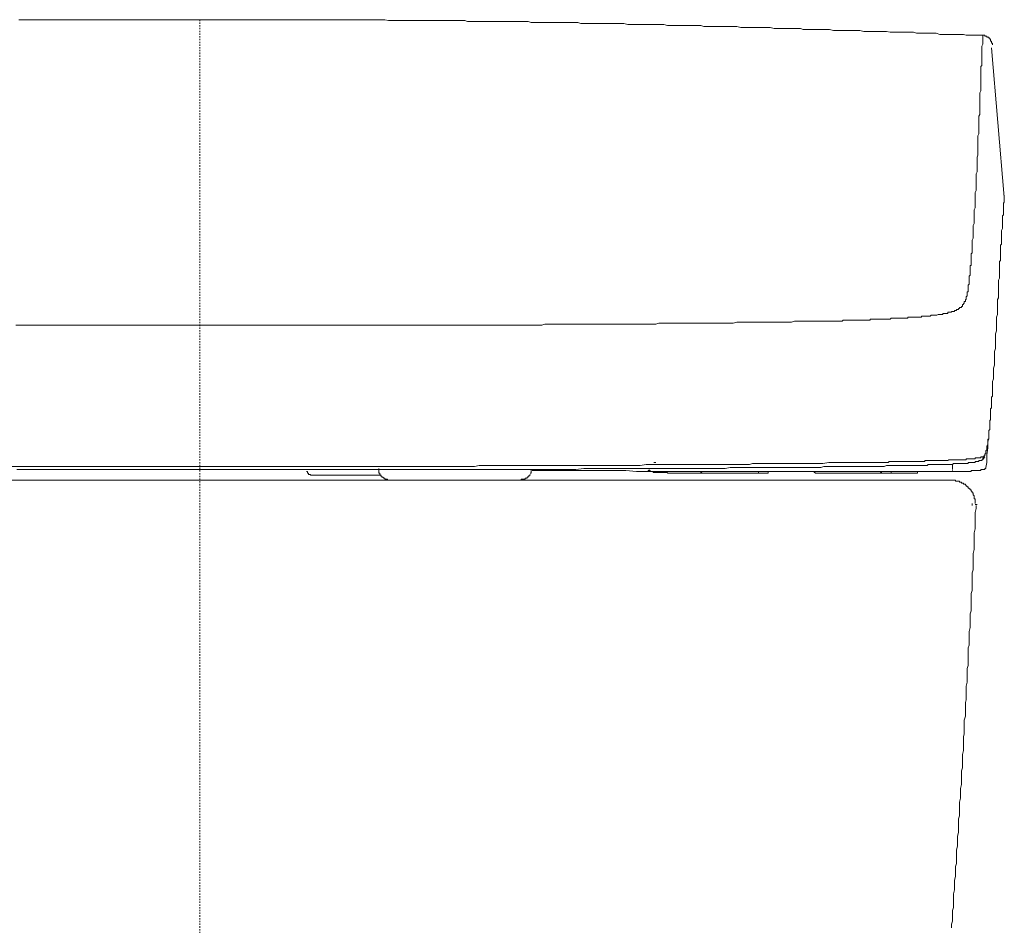
# Model space of a CAD drawing. Units: inches. Extents: x -459 to 2926, y -1402 to 1008.
# Drawn here: x 2305 to 2558, y -449 to -217 of the extents above; entities that cross this region are included whole.
import ezdxf

# ---------------------------------------------------------------- set-up
doc = ezdxf.new("R2010")
doc.units = ezdxf.units.IN
doc.header["$MEASUREMENT"] = 0
doc.linetypes.add('AI-Linetype-1', pattern=[0.705556, 0.352778, -0.352778])
doc.layers.add('图层 1', color=7, linetype='Continuous')

msp = doc.modelspace()

# ---------------------------------------------------------------- linework, layer by layer
at = {"layer": '图层 1', "color": 7, "lineweight": 9}
for points in [[(2350.9, -216.82), (2350.16, -216.82), (2349.39, -216.82), (2348.4, -216.82), (2347.63, -216.82), (2346.64, -216.82), (2345.87, -216.82), (2345.13, -216.82), (2344.13, -216.82), (2343.39, -216.82), (2342.37, -216.82), (2341.63, -216.82), (2340.87, -216.82), (2339.88, -216.82), (2339.12, -216.82), (2338.12, -216.82), (2337.37, -216.82), (2336.62, -216.82), (2335.61, -216.82), (2334.87, -216.82), (2333.86, -216.82), (2333.1, -216.82), (2332.12, -216.82), (2331.35, -216.82), (2330.61, -216.82), (2329.61, -216.82), (2328.84, -216.82), (2327.83, -216.82), (2327.09, -216.82), (2326.34, -216.82), (2325.33, -216.82), (2324.59, -216.82), (2323.57, -216.82), (2322.85, -216.82), (2322.07, -216.82), (2321.06, -216.82), (2320.33, -216.82), (2319.32, -216.82), (2318.58, -216.82), (2317.81, -216.82), (2316.82, -216.82), (2316.06, -216.82), (2315.07, -216.82), (2314.32, -216.82), (2313.56, -216.82), (2312.56, -216.82), (2311.8, -216.82), (2310.81, -216.82), (2310.04, -216.82), (2309.3, -216.82), (2308.3, -216.82), (2307.56, -216.82), (2306.55, -216.82), (2305.8, -216.82), (2304.79, -216.82)], [(2451.66, -217.82), (2450.89, -217.82), (2449.91, -217.82), (2449.15, -217.82), (2448.41, -217.55), (2447.39, -217.55), (2446.63, -217.55), (2445.64, -217.55), (2444.87, -217.55), (2444.13, -217.55), (2443.13, -217.55), (2442.39, -217.55), (2441.37, -217.55), (2440.63, -217.55), (2439.87, -217.55), (2438.86, -217.55), (2438.12, -217.55), (2437.11, -217.55), (2436.36, -217.55), (2435.62, -217.31), (2434.62, -217.31), (2433.86, -217.31), (2432.86, -217.31), (2432.1, -217.31), (2431.36, -217.31), (2430.35, -217.31), (2429.61, -217.31), (2428.61, -217.31), (2427.84, -217.31), (2427.1, -217.31), (2426.09, -217.31), (2425.34, -217.31), (2424.33, -217.31), (2423.58, -217.31), (2422.83, -217.31), (2421.83, -217.31), (2421.07, -217.31), (2420.06, -217.31), (2419.32, -217.06), (2418.3, -217.06), (2417.57, -217.06), (2416.81, -217.06), (2415.8, -217.06), (2415.06, -217.06), (2414.06, -217.06), (2413.3, -217.06), (2412.55, -217.06), (2411.56, -217.06), (2410.79, -217.06), (2409.82, -217.06), (2409.04, -217.06), (2408.3, -217.06), (2407.3, -217.06), (2406.54, -217.06), (2405.54, -217.06), (2404.77, -217.06), (2404.04, -217.06), (2403.04, -217.06), (2402.29, -217.06), (2401.28, -217.06), (2400.53, -217.06), (2399.77, -217.06), (2398.78, -216.82), (2398.01, -216.82), (2397.01, -216.82), (2396.27, -216.82), (2395.5, -216.82), (2394.52, -216.82), (2393.75, -216.82), (2392.75, -216.82), (2392.01, -216.82), (2391.24, -216.82), (2390.25, -216.82), (2389.48, -216.82), (2388.5, -216.82), (2387.74, -216.82), (2386.74, -216.82), (2385.99, -216.82), (2385.24, -216.82), (2384.24, -216.82), (2383.49, -216.82), (2382.49, -216.82), (2381.73, -216.82), (2380.98, -216.82), (2379.97, -216.82), (2379.22, -216.82), (2378.23, -216.82), (2377.47, -216.82), (2376.72, -216.82), (2375.73, -216.82), (2374.96, -216.82), (2373.97, -216.82), (2373.2, -216.82), (2372.46, -216.82), (2371.44, -216.82), (2370.69, -216.82), (2369.7, -216.82), (2368.94, -216.82), (2368.2, -216.82), (2367.18, -216.82), (2366.44, -216.82), (2365.44, -216.82), (2364.67, -216.82), (2363.93, -216.82), (2362.94, -216.82), (2362.18, -216.82), (2361.18, -216.82), (2360.44, -216.82), (2359.42, -216.82), (2358.68, -216.82), (2357.92, -216.82), (2356.93, -216.82), (2356.18, -216.82), (2355.16, -216.82), (2354.42, -216.82), (2353.65, -216.82), (2352.66, -216.82), (2351.89, -216.82), (2350.9, -216.82)], [(2350.9, -216.82), (2351.42, -216.82)], [(2552.39, -220.83), (2551.65, -220.83), (2550.66, -220.83), (2549.89, -220.83), (2548.89, -220.83), (2548.15, -220.83), (2547.41, -220.58), (2546.4, -220.58), (2545.63, -220.58), (2544.63, -220.58), (2543.89, -220.58), (2543.13, -220.58), (2542.13, -220.58), (2541.39, -220.58), (2540.37, -220.31), (2539.63, -220.31), (2538.87, -220.31), (2537.86, -220.31), (2537.12, -220.31), (2536.1, -220.31), (2535.37, -220.31), (2534.6, -220.06), (2533.61, -220.06), (2532.84, -220.06), (2531.85, -220.06), (2531.1, -220.06), (2530.33, -220.06), (2529.35, -220.06), (2528.58, -220.06), (2527.61, -219.81), (2526.84, -219.81), (2526.1, -219.81), (2525.08, -219.81), (2524.34, -219.81), (2523.33, -219.81), (2522.57, -219.81), (2521.83, -219.81), (2520.82, -219.57), (2520.08, -219.57), (2519.06, -219.57), (2518.32, -219.57), (2517.32, -219.57), (2516.56, -219.57), (2515.81, -219.57), (2514.79, -219.57), (2514.06, -219.57), (2513.04, -219.32), (2512.29, -219.32), (2511.55, -219.32), (2510.54, -219.32), (2509.79, -219.32), (2508.81, -219.32), (2508.04, -219.32), (2507.3, -219.32), (2506.28, -219.32), (2505.53, -219.06), (2504.54, -219.06), (2503.78, -219.06), (2503.03, -219.06), (2502.03, -219.06), (2501.29, -219.06), (2500.27, -219.06), (2499.54, -219.06), (2498.77, -219.06), (2497.78, -218.82), (2497.01, -218.82), (2496.01, -218.82), (2495.27, -218.82), (2494.5, -218.82), (2493.52, -218.82), (2492.74, -218.82), (2491.75, -218.82), (2490.99, -218.82), (2490.24, -218.82), (2489.25, -218.55), (2488.5, -218.55), (2487.49, -218.55), (2486.74, -218.55), (2485.98, -218.55), (2484.98, -218.55), (2484.24, -218.55), (2483.23, -218.55), (2482.49, -218.55), (2481.5, -218.55), (2480.72, -218.55), (2479.98, -218.31), (2478.97, -218.31), (2478.22, -218.31), (2477.23, -218.31), (2476.46, -218.31), (2475.72, -218.31), (2474.71, -218.31), (2473.96, -218.31), (2472.94, -218.31), (2472.2, -218.31), (2471.45, -218.31), (2470.45, -218.08), (2469.69, -218.08), (2468.7, -218.08), (2467.94, -218.08), (2467.19, -218.08), (2466.18, -218.08), (2465.44, -218.08), (2464.42, -218.08), (2463.68, -218.08), (2462.93, -218.08), (2461.92, -218.08), (2461.18, -218.08), (2460.18, -217.82), (2459.42, -217.82), (2458.66, -217.82), (2457.68, -217.82), (2456.92, -217.82), (2455.93, -217.82), (2455.16, -217.82), (2454.42, -217.82), (2453.41, -217.82), (2452.66, -217.82), (2451.66, -217.82)], [(2552.39, -221.08), (2552.39, -221.57), (2552.39, -221.82), (2552.39, -222.08), (2552.39, -222.57), (2552.39, -222.84), (2552.39, -223.08), (2552.14, -223.58), (2552.14, -223.84), (2552.14, -224.07), (2552.14, -224.58), (2552.14, -224.82), (2552.14, -225.07), (2552.14, -225.58), (2552.14, -225.83), (2552.14, -226.09), (2552.14, -226.58), (2552.14, -226.83), (2552.14, -227.1), (2552.14, -227.59), (2552.14, -227.85), (2552.14, -228.08), (2552.14, -228.59), (2551.9, -228.84), (2551.9, -229.35), (2551.9, -229.58), (2551.9, -229.83), (2551.9, -230.35), (2551.9, -230.59), (2551.9, -230.84), (2551.9, -231.34), (2551.9, -231.61), (2551.9, -231.86), (2551.9, -232.33), (2551.9, -232.6), (2551.9, -232.85), (2551.9, -233.35), (2551.9, -233.6)], [(2552.39, -221.08), (2552.39, -220.83)], [(2554.15, -221.57), (2553.9, -221.57), (2553.9, -221.33), (2553.64, -221.33), (2553.4, -221.33), (2553.4, -221.08), (2553.16, -221.08), (2552.91, -221.08), (2552.91, -220.83), (2552.64, -220.83), (2552.39, -220.83)], [(2554.91, -223.31), (2554.91, -223.08), (2554.91, -222.84), (2554.65, -222.84), (2554.65, -222.57), (2554.65, -222.34), (2554.4, -222.34), (2554.4, -222.08), (2554.4, -221.82), (2554.15, -221.82), (2554.15, -221.57)], [(2557.91, -262.41), (2554.65, -224.07)], [(2551.4, -246.13), (2551.4, -245.63), (2551.4, -245.12), (2551.4, -244.87), (2551.4, -244.37), (2551.4, -244.13), (2551.4, -243.62), (2551.4, -243.11), (2551.4, -242.88), (2551.4, -242.36), (2551.4, -242.11), (2551.4, -241.62), (2551.65, -241.13), (2551.65, -240.88), (2551.65, -240.36), (2551.65, -240.12), (2551.65, -239.61), (2551.65, -239.11), (2551.65, -238.86), (2551.65, -238.37), (2551.65, -238.1), (2551.65, -237.6), (2551.65, -237.11), (2551.65, -236.87), (2551.65, -236.36), (2551.65, -236.1), (2551.65, -235.6), (2551.9, -235.1), (2551.9, -234.85), (2551.9, -234.34), (2551.9, -234.09), (2551.9, -233.6)], [(2551.4, -246.13), (2551.15, -246.63)], [(2551.15, -246.63), (2551.15, -247.39)], [(2551.15, -247.39), (2551.15, -248.13)], [(2551.15, -248.13), (2551.15, -248.64)], [(2551.15, -248.64), (2551.15, -249.4)], [(2551.15, -251.13), (2551.15, -250.39), (2551.15, -249.89), (2551.15, -249.4)], [(2550.66, -258.66), (2550.66, -258.15), (2550.66, -257.66), (2550.66, -257.15), (2550.66, -256.41), (2550.91, -255.9), (2550.91, -255.4), (2550.91, -254.91), (2550.91, -254.4), (2550.91, -253.89), (2550.91, -253.4), (2550.91, -252.64)], [(2550.91, -252.64), (2550.91, -252.15), (2551.15, -251.63), (2551.15, -251.13)], [(2550.39, -264.67), (2550.39, -264.18), (2550.39, -263.65), (2550.39, -263.18), (2550.39, -262.68), (2550.39, -262.16), (2550.39, -261.67), (2550.39, -261.17), (2550.66, -260.65), (2550.66, -260.16), (2550.66, -259.66), (2550.66, -259.16), (2550.66, -258.66)], [(2557.91, -261.91), (2557.91, -262.41), (2557.91, -262.68), (2557.91, -262.91), (2557.91, -263.42), (2557.91, -263.65), (2557.66, -263.92), (2557.66, -264.18), (2557.66, -264.67), (2557.66, -264.91), (2557.66, -265.16), (2557.66, -265.68), (2557.66, -265.93), (2557.66, -266.17), (2557.66, -266.67), (2557.66, -266.92), (2557.42, -267.17), (2557.42, -267.42), (2557.42, -267.93), (2557.42, -268.18), (2557.42, -268.43), (2557.42, -268.93), (2557.42, -269.18), (2557.42, -269.43), (2557.42, -269.94), (2557.42, -270.18), (2557.42, -270.43), (2557.18, -270.93), (2557.18, -271.18), (2557.18, -271.43), (2557.18, -271.68), (2557.18, -272.19), (2557.18, -272.45), (2557.18, -272.69), (2557.18, -273.19), (2557.18, -273.43), (2557.18, -273.69), (2557.18, -274.2), (2557.18, -274.43), (2556.92, -274.69), (2556.92, -274.94), (2556.92, -275.45), (2556.92, -275.69), (2556.92, -275.94), (2556.92, -276.44), (2556.92, -276.7), (2556.92, -276.95), (2556.92, -277.45), (2556.92, -277.69), (2556.92, -277.95), (2556.92, -278.44), (2556.92, -278.69), (2556.65, -278.96), (2556.65, -279.2), (2556.65, -279.71), (2556.65, -279.96), (2556.65, -280.2), (2556.65, -280.7), (2556.65, -280.95), (2556.65, -281.19)], [(2549.64, -273.43), (2549.89, -272.93), (2549.89, -272.45), (2549.89, -271.92), (2549.89, -271.43), (2549.89, -270.68), (2549.89, -270.18), (2549.89, -269.69), (2550.13, -269.18), (2550.13, -268.43), (2550.13, -267.93), (2550.13, -267.42), (2550.13, -266.92), (2550.13, -266.17), (2550.13, -265.68), (2550.39, -265.16), (2550.39, -264.67)], [(2549.16, -282.46), (2549.16, -282.21), (2549.16, -281.96), (2549.16, -281.71), (2549.16, -281.46), (2549.16, -281.19), (2549.16, -280.95), (2549.16, -280.7), (2549.16, -280.45), (2549.16, -280.2), (2549.16, -279.96), (2549.4, -279.96), (2549.4, -279.71), (2549.4, -279.45), (2549.4, -279.2), (2549.4, -278.96), (2549.4, -278.69), (2549.4, -278.44), (2549.4, -278.22), (2549.4, -277.95), (2549.4, -277.69), (2549.4, -277.45), (2549.4, -277.2), (2549.4, -276.95), (2549.64, -276.7), (2549.64, -276.44), (2549.64, -276.19), (2549.64, -275.94), (2549.64, -275.69), (2549.64, -275.45), (2549.64, -275.2), (2549.64, -274.94), (2549.64, -274.69), (2549.64, -274.43), (2549.64, -274.2), (2549.64, -273.94), (2549.64, -273.69), (2549.64, -273.43)], [(2548.64, -284.96), (2548.89, -284.72), (2548.89, -284.46), (2548.89, -284.21), (2548.89, -283.96), (2548.89, -283.71), (2548.89, -283.47), (2548.89, -283.23), (2548.89, -282.97), (2548.89, -282.7), (2549.16, -282.46)], [(2555.67, -300.5), (2555.67, -300), (2555.67, -299.23), (2555.67, -298.74), (2555.67, -298), (2555.67, -297.49), (2555.91, -296.75), (2555.91, -296.23), (2555.91, -295.49), (2555.91, -294.97), (2555.91, -294.23), (2555.91, -293.74), (2555.91, -293.23), (2556.16, -292.49), (2556.16, -291.97), (2556.16, -291.23), (2556.16, -290.73), (2556.16, -289.96), (2556.16, -289.47), (2556.16, -288.72), (2556.4, -288.23), (2556.4, -287.48), (2556.4, -286.96), (2556.4, -286.22), (2556.4, -285.72), (2556.4, -284.96), (2556.4, -284.46), (2556.4, -283.71), (2556.65, -283.23), (2556.65, -282.46), (2556.65, -281.96), (2556.65, -281.19)], [(2548.38, -287.22), (2548.38, -286.96), (2548.38, -286.71), (2548.64, -286.71), (2548.64, -286.47), (2548.64, -286.22), (2548.64, -285.97), (2548.64, -285.72), (2548.64, -285.47), (2548.64, -285.2), (2548.64, -284.96)], [(2547.64, -289.22), (2547.9, -289.22), (2547.9, -289), (2547.9, -288.72), (2548.15, -288.72), (2548.15, -288.47), (2548.15, -288.23), (2548.15, -287.98), (2548.38, -287.73), (2548.38, -287.48), (2548.38, -287.22)], [(2546.4, -290.98), (2546.4, -290.73), (2546.65, -290.73), (2546.88, -290.73), (2546.88, -290.49), (2547.13, -290.49), (2547.13, -290.23), (2547.13, -289.96), (2547.41, -289.96), (2547.41, -289.72), (2547.64, -289.72), (2547.64, -289.47), (2547.64, -289.22)], [(2531.1, -293.47), (2531.35, -293.47), (2531.6, -293.47), (2531.85, -293.47), (2532.1, -293.47), (2532.35, -293.47), (2532.61, -293.47), (2532.84, -293.47), (2533.11, -293.47), (2533.11, -293.23), (2533.35, -293.23), (2533.61, -293.23), (2533.86, -293.23), (2534.11, -293.23), (2534.36, -293.23), (2534.6, -293.23), (2534.85, -293.23), (2535.13, -293.23), (2535.37, -293.23), (2535.61, -293.23), (2535.87, -293.23), (2536.1, -293.23), (2536.35, -293.23), (2536.63, -293.23)], [(2536.63, -293.23), (2536.63, -292.99), (2536.88, -292.99), (2537.12, -292.99), (2537.37, -292.99), (2537.62, -292.99), (2537.86, -292.99), (2538.12, -292.99), (2538.37, -292.99), (2538.61, -292.99), (2538.87, -292.99), (2539.13, -292.74), (2539.36, -292.74), (2539.63, -292.74), (2539.88, -292.74), (2540.13, -292.74), (2540.37, -292.74), (2540.62, -292.74), (2540.89, -292.49), (2541.12, -292.49), (2541.39, -292.49), (2541.63, -292.49), (2541.88, -292.49)], [(2541.88, -292.49), (2542.13, -292.49), (2542.13, -292.24), (2542.38, -292.24), (2542.62, -292.24), (2542.88, -292.24), (2543.13, -292.24), (2543.4, -292.24), (2543.4, -291.97), (2543.64, -291.97), (2543.89, -291.97), (2544.13, -291.97)], [(2544.13, -291.97), (2544.36, -291.97), (2544.36, -291.73), (2544.63, -291.73), (2544.89, -291.73), (2545.13, -291.73), (2545.13, -291.48), (2545.38, -291.48), (2545.63, -291.48), (2545.63, -291.23), (2545.9, -291.23), (2546.14, -291.23), (2546.14, -290.98), (2546.4, -290.98)], [(2304.03, -295.24), (2305.28, -295.24)], [(2305.28, -295.24), (2306.8, -295.24)], [(2306.8, -295.24), (2308.79, -295.24)], [(2308.79, -295.24), (2311.06, -295.24)], [(2311.06, -295.24), (2313.56, -295.24)], [(2313.56, -295.24), (2316.55, -295.24)], [(2316.55, -295.24), (2319.83, -295.24)], [(2319.83, -295.24), (2321.34, -295.24), (2322.85, -295.24), (2324.35, -295.24), (2326.09, -295.24), (2327.58, -295.24), (2329.1, -295.24), (2330.61, -295.24), (2332.12, -295.24), (2333.86, -295.24), (2335.37, -295.24)], [(2335.37, -295.24), (2336.87, -295.24), (2338.35, -295.24), (2340.12, -295.24), (2341.63, -295.24), (2343.15, -295.24), (2344.66, -295.24), (2346.4, -295.24), (2347.9, -295.24), (2349.39, -295.24), (2350.9, -295.24)], [(2350.9, -295.24), (2352.92, -295.24), (2354.67, -295.24), (2356.67, -295.24), (2358.44, -295.24), (2360.44, -295.24), (2362.18, -295.24), (2364.18, -295.24), (2365.94, -295.24), (2367.68, -295.24), (2369.7, -295.24), (2371.44, -295.24), (2373.45, -295.24), (2375.21, -295.24), (2377.22, -295.24), (2378.97, -295.24), (2380.98, -295.24), (2382.72, -295.24), (2384.75, -295.24), (2386.51, -295.24), (2388.25, -295.24), (2390.25, -295.24), (2392.01, -295.24), (2394.01, -295.24), (2395.78, -295.24), (2397.76, -295.24), (2399.52, -295.24), (2401.53, -295.24), (2403.28, -295.24), (2405.29, -295.24), (2407.05, -295.24), (2408.79, -295.24), (2410.79, -295.24), (2412.55, -295.24), (2414.56, -295.24), (2416.32, -295.24), (2418.3, -295.24), (2420.06, -295.24), (2422.09, -295.24)], [(2422.09, -295.24), (2422.83, -295.24), (2423.84, -295.24), (2424.82, -295.24), (2425.84, -295.24), (2426.6, -295.24), (2427.59, -295.24), (2428.61, -295.24), (2429.61, -295.24), (2430.59, -295.24), (2431.36, -295.24), (2432.35, -295.24), (2433.35, -295.24), (2434.37, -295.24), (2435.1, -295.24), (2436.13, -295.24), (2437.11, -295.24), (2438.12, -295.24), (2439.12, -295.24), (2439.87, -294.97), (2440.88, -294.97), (2441.87, -294.97), (2442.89, -294.97), (2443.66, -294.97), (2444.62, -294.97), (2445.64, -294.97), (2446.63, -294.97), (2447.65, -294.97), (2448.41, -294.97), (2449.4, -294.97), (2450.4, -294.97), (2451.41, -294.97), (2452.15, -294.97), (2453.15, -294.97), (2454.16, -294.97), (2455.16, -294.97), (2455.93, -294.97), (2456.92, -294.97), (2457.92, -294.97), (2458.91, -294.97), (2459.93, -294.97), (2460.67, -294.97), (2461.67, -294.97), (2462.68, -294.97), (2463.68, -294.97), (2464.42, -294.97), (2465.44, -294.97), (2466.45, -294.97), (2467.45, -294.97), (2468.44, -294.97), (2469.2, -294.74), (2470.2, -294.74), (2471.18, -294.74), (2472.2, -294.74), (2472.94, -294.74), (2473.96, -294.74), (2474.96, -294.74), (2475.96, -294.74), (2476.96, -294.74), (2477.7, -294.74), (2478.72, -294.74), (2479.73, -294.74), (2480.72, -294.74), (2481.5, -294.74), (2482.49, -294.74), (2483.47, -294.74), (2484.49, -294.74), (2485.51, -294.74), (2486.23, -294.74), (2487.25, -294.74), (2488.24, -294.74), (2489.25, -294.49), (2489.99, -294.49), (2490.99, -294.49), (2492.01, -294.49), (2492.99, -294.49)], [(2492.99, -294.49), (2493.77, -294.49), (2494.5, -294.49), (2495.27, -294.49), (2496.01, -294.49), (2497.01, -294.49), (2497.78, -294.49), (2498.51, -294.49), (2499.26, -294.49), (2500.02, -294.49), (2501.03, -294.49), (2501.77, -294.49), (2502.52, -294.49), (2503.28, -294.49), (2504.02, -294.23), (2504.78, -294.23), (2505.8, -294.23), (2506.54, -294.23), (2507.3, -294.23), (2508.04, -294.23), (2508.81, -294.23), (2509.79, -294.23), (2510.54, -294.23), (2511.31, -294.23), (2512.05, -294.23)], [(2512.05, -294.23), (2512.29, -294.23), (2512.55, -294.23), (2512.81, -294.23), (2513.04, -294.23), (2513.57, -294.23), (2513.8, -294.23), (2514.06, -294.23), (2514.31, -294.23), (2514.55, -294.23), (2514.79, -294.23), (2515.07, -294.23), (2515.32, -294.23), (2515.57, -294.23), (2515.81, -294.23), (2516.3, -294.23), (2516.56, -294), (2516.81, -294), (2517.06, -294), (2517.32, -294), (2517.57, -294), (2517.82, -294), (2518.07, -294), (2518.32, -294), (2518.57, -294), (2518.81, -294), (2519.33, -294), (2519.58, -294), (2519.82, -294), (2520.08, -294), (2520.33, -294), (2520.56, -294), (2520.82, -294), (2521.09, -294), (2521.32, -294), (2521.59, -294), (2521.83, -294), (2522.33, -294), (2522.57, -294), (2522.84, -294), (2523.08, -294), (2523.33, -294), (2523.58, -293.74), (2523.82, -293.74), (2524.07, -293.74), (2524.34, -293.74), (2524.58, -293.74), (2524.84, -293.74), (2525.34, -293.74), (2525.58, -293.74), (2525.85, -293.74), (2526.1, -293.74), (2526.34, -293.74), (2526.57, -293.74), (2526.84, -293.74), (2527.09, -293.74), (2527.35, -293.74), (2527.61, -293.74), (2527.83, -293.74), (2528.08, -293.74), (2528.58, -293.74), (2528.84, -293.47), (2529.1, -293.47), (2529.35, -293.47), (2529.59, -293.47), (2529.85, -293.47), (2530.11, -293.47), (2530.33, -293.47), (2530.59, -293.47), (2530.85, -293.47), (2531.1, -293.47)], [(2554.91, -311.02), (2554.91, -310.52), (2554.91, -309.76), (2555.14, -309.01), (2555.14, -308.25), (2555.14, -307.51), (2555.14, -307.01), (2555.14, -306.27), (2555.41, -305.52), (2555.41, -304.76), (2555.41, -304), (2555.41, -303.51), (2555.41, -302.75), (2555.41, -302.01), (2555.67, -301.26), (2555.67, -300.5)], [(2554.15, -321.56), (2554.15, -321.28), (2554.15, -321.04), (2554.15, -320.79), (2554.15, -320.54), (2554.15, -320.3), (2554.15, -320.05), (2554.15, -319.79), (2554.4, -319.55), (2554.4, -319.29), (2554.4, -319.05), (2554.4, -318.8), (2554.4, -318.54), (2554.4, -318.28), (2554.4, -318.03), (2554.4, -317.79), (2554.4, -317.55), (2554.4, -317.29), (2554.4, -317.05), (2554.4, -316.79), (2554.65, -316.53), (2554.65, -316.28), (2554.65, -316.04), (2554.65, -315.79), (2554.65, -315.53), (2554.65, -315.28), (2554.65, -315.03), (2554.65, -314.77), (2554.65, -314.54), (2554.65, -314.29), (2554.65, -314.02), (2554.65, -313.77), (2554.91, -313.53), (2554.91, -313.28), (2554.91, -313.02), (2554.91, -312.79), (2554.91, -312.53), (2554.91, -312.26), (2554.91, -312.04), (2554.91, -311.79), (2554.91, -311.52), (2554.91, -311.28), (2554.91, -311.02)], [(2553.9, -324.31), (2553.9, -324.05), (2553.9, -323.8), (2553.9, -323.56), (2553.9, -323.31), (2553.9, -323.04), (2553.9, -322.8), (2553.9, -322.55), (2553.9, -322.3), (2554.15, -322.05), (2554.15, -321.8), (2554.15, -321.56)], [(2553.9, -322.8), (2553.9, -323.56)], [(2553.9, -323.56), (2553.9, -324.31)], [(2553.4, -327.05), (2553.4, -326.81), (2553.4, -326.57), (2553.4, -326.31), (2553.64, -326.04), (2553.64, -325.81), (2553.64, -325.55), (2553.64, -325.32), (2553.64, -325.07), (2553.64, -324.8), (2553.64, -324.54), (2553.9, -324.54), (2553.9, -324.31)], [(2553.4, -328.57), (2553.64, -326.81), (2553.64, -325.32)], [(2553.9, -324.31), (2553.64, -325.32)], [(2552.91, -328.32), (2553.16, -328.32), (2553.16, -328.07), (2553.16, -327.82)], [(2552.91, -328.81), (2552.91, -328.57), (2552.91, -328.32)], [(2553.16, -327.82), (2553.16, -327.55), (2553.4, -327.3), (2553.4, -327.05)], [(2553.16, -331.81), (2553.4, -330.57), (2553.4, -329.56), (2553.4, -328.57)], [(2413.82, -331.57), (2415.06, -331.57), (2416.57, -331.57), (2417.83, -331.57), (2419.07, -331.57), (2420.59, -331.57), (2421.83, -331.57), (2423.08, -331.32), (2424.58, -331.32), (2425.84, -331.32), (2427.1, -331.32), (2428.61, -331.32), (2429.85, -331.32), (2431.09, -331.32), (2432.35, -331.32), (2433.86, -331.32), (2435.1, -331.32), (2436.36, -331.32), (2437.88, -331.32), (2439.12, -331.32), (2440.38, -331.32), (2441.87, -331.32), (2443.13, -331.32), (2444.38, -331.32), (2445.89, -331.32), (2447.14, -331.32), (2448.41, -331.32), (2449.91, -331.32), (2451.14, -331.32), (2452.4, -331.32), (2453.91, -331.32), (2455.16, -331.32), (2456.41, -331.32), (2457.92, -331.32), (2459.16, -331.32), (2460.42, -331.32), (2461.92, -331.32), (2463.18, -331.32), (2464.42, -331.32), (2465.94, -331.08), (2467.19, -331.08), (2468.44, -331.08), (2469.95, -331.08), (2471.18, -331.08), (2472.45, -331.08), (2473.96, -331.08), (2475.2, -331.08), (2476.46, -331.08)], [(2467.94, -330.57), (2468.44, -330.57)], [(2476.46, -331.08), (2477.7, -331.08), (2478.72, -331.08), (2479.73, -331.08), (2480.72, -331.08), (2481.72, -331.08), (2482.99, -331.08), (2484, -331.08), (2484.98, -331.08), (2485.98, -331.08), (2487.25, -331.08), (2488.24, -331.08), (2489.25, -331.08), (2490.24, -331.08), (2491.25, -331.08), (2492.5, -331.08)], [(2492.5, -331.08), (2493.26, -330.83), (2494.01, -330.83), (2494.76, -330.83), (2495.51, -330.83), (2496.52, -330.83), (2497.28, -330.83), (2498.03, -330.83), (2498.77, -330.83), (2499.54, -330.83), (2500.27, -330.83), (2501.29, -330.83), (2502.03, -330.83), (2502.78, -330.83), (2503.53, -330.83), (2504.29, -330.83), (2505.03, -330.83), (2506.05, -330.83), (2506.79, -330.83), (2507.54, -330.83), (2508.28, -330.83)], [(2508.28, -330.83), (2509.79, -330.83), (2511.31, -330.83), (2512.81, -330.57), (2514.31, -330.57), (2515.81, -330.57), (2517.32, -330.57), (2518.81, -330.57), (2520.33, -330.57), (2521.83, -330.57), (2523.33, -330.57), (2524.84, -330.57), (2526.34, -330.57)], [(2526.34, -330.57), (2526.57, -330.57), (2526.84, -330.57), (2527.09, -330.57), (2527.35, -330.57), (2527.61, -330.57), (2528.08, -330.57), (2528.35, -330.32), (2528.58, -330.32), (2528.84, -330.32), (2529.1, -330.32), (2529.35, -330.32), (2529.85, -330.32), (2530.11, -330.32), (2530.33, -330.32), (2530.59, -330.32), (2530.85, -330.32), (2531.1, -330.32), (2531.35, -330.32), (2531.85, -330.32), (2532.1, -330.32), (2532.35, -330.32), (2532.61, -330.32), (2532.84, -330.32), (2533.11, -330.32), (2533.61, -330.32), (2533.86, -330.32), (2534.11, -330.32), (2534.36, -330.32), (2534.6, -330.32), (2534.85, -330.32), (2535.37, -330.32), (2535.61, -330.32), (2535.87, -330.32), (2536.1, -330.32), (2536.35, -330.32), (2536.63, -330.32), (2536.88, -330.32), (2537.37, -330.32), (2537.62, -330.06), (2537.86, -330.06), (2538.12, -330.06), (2538.37, -330.06), (2538.61, -330.06), (2539.13, -330.06), (2539.36, -330.06), (2539.63, -330.06), (2539.88, -330.06), (2540.13, -330.06), (2540.37, -330.06), (2540.62, -330.06), (2541.12, -330.06), (2541.39, -330.06), (2541.63, -330.06), (2541.88, -330.06), (2542.13, -330.06), (2542.38, -330.06), (2542.88, -330.06), (2543.13, -330.06), (2543.4, -330.06), (2543.64, -329.83), (2543.89, -329.83), (2544.13, -329.83)], [(2538.12, -331.32), (2538.37, -331.08), (2538.61, -331.08), (2538.87, -331.08), (2539.13, -331.08), (2539.36, -331.08), (2539.63, -331.08), (2540.13, -331.08), (2540.37, -331.08), (2540.62, -331.08), (2540.89, -331.08)], [(2540.89, -331.08), (2541.12, -331.08), (2541.39, -331.08), (2541.63, -331.08), (2541.88, -331.08), (2542.13, -331.08), (2542.38, -331.08), (2542.62, -331.08), (2542.88, -331.08), (2543.13, -331.08), (2543.4, -331.08), (2543.64, -331.08)], [(2543.64, -331.08), (2543.89, -331.08), (2544.13, -331.08), (2544.36, -331.08), (2544.63, -331.08)], [(2544.13, -329.83), (2544.36, -329.83), (2544.63, -329.83), (2544.89, -329.83), (2545.13, -329.83), (2545.38, -329.83), (2545.63, -329.83), (2545.9, -329.83), (2546.14, -329.83), (2546.4, -329.83), (2546.65, -329.83), (2546.88, -329.83), (2547.13, -329.83), (2547.41, -329.83)], [(2544.63, -331.08), (2544.89, -330.83), (2545.13, -330.83), (2545.38, -330.83), (2545.63, -330.83), (2545.9, -330.83)], [(2544.63, -331.08), (2544.63, -331.32), (2544.63, -331.57), (2544.63, -331.81)], [(2544.63, -331.08), (2544.63, -331.32), (2544.63, -331.57), (2544.63, -331.81)], [(2545.9, -330.83), (2546.14, -330.83), (2546.4, -330.83), (2546.65, -330.83)], [(2546.65, -330.83), (2546.88, -330.83), (2547.13, -330.83)], [(2547.13, -330.83), (2547.41, -330.83), (2547.64, -330.83), (2547.9, -330.83), (2548.15, -330.83), (2548.38, -330.83)], [(2547.41, -329.83), (2547.64, -329.83), (2547.9, -329.83), (2548.15, -329.83), (2548.15, -329.56), (2548.38, -329.56), (2548.64, -329.56), (2548.89, -329.56), (2549.16, -329.56), (2549.4, -329.56), (2549.64, -329.56), (2549.89, -329.56), (2550.13, -329.56), (2550.39, -329.56), (2550.39, -329.32), (2550.66, -329.32)], [(2548.38, -330.83), (2548.64, -330.83), (2548.64, -330.57), (2548.89, -330.57), (2549.16, -330.57), (2549.4, -330.57)], [(2549.4, -330.57), (2549.64, -330.57), (2549.89, -330.57), (2550.13, -330.57)], [(2550.13, -330.57), (2550.39, -330.57), (2550.39, -330.32), (2550.66, -330.32)], [(2550.66, -329.32), (2550.91, -329.32), (2551.15, -329.32), (2551.4, -329.32), (2551.65, -329.32)], [(2550.66, -330.32), (2550.91, -330.32)], [(2550.91, -330.32), (2551.15, -330.32), (2551.4, -330.32), (2551.4, -330.06)], [(2551.4, -330.06), (2551.65, -330.06), (2551.9, -330.06)], [(2551.4, -330.06), (2551.65, -330.06), (2551.9, -330.06)], [(2551.65, -329.32), (2551.9, -329.32), (2551.9, -329.06), (2552.14, -329.06), (2552.39, -329.06), (2552.64, -329.06), (2552.64, -328.81)], [(2551.9, -330.06), (2552.14, -330.06), (2552.14, -329.83), (2552.39, -329.83), (2552.39, -329.56)], [(2551.9, -330.06), (2552.14, -330.06), (2552.14, -329.83), (2552.39, -329.83), (2552.39, -329.56)], [(2552.39, -329.56), (2552.39, -329.32), (2552.64, -329.32), (2552.64, -329.06), (2552.64, -328.81)], [(2552.39, -329.56), (2552.39, -329.32), (2552.64, -329.32), (2552.64, -329.06), (2552.64, -328.81)], [(2552.39, -329.83), (2552.39, -329.56), (2552.64, -329.56), (2552.64, -329.32)], [(2552.64, -328.81), (2552.91, -328.81)], [(2552.64, -329.32), (2552.91, -329.06)], [(2288.76, -331.57), (2290.51, -331.57), (2292.25, -331.57), (2293.76, -331.57), (2295.51, -331.57), (2297.03, -331.57), (2298.78, -331.57), (2300.28, -331.57), (2302.02, -331.57), (2303.54, -331.57), (2305.28, -331.57), (2306.8, -331.57), (2308.55, -331.57), (2310.04, -331.57), (2311.8, -331.57), (2313.31, -331.57), (2315.07, -331.57), (2316.55, -331.57), (2318.34, -331.57), (2319.83, -331.57)], [(2306.55, -332.34), (2304.3, -332.34)], [(2306.55, -332.34), (2308.3, -332.34), (2310.04, -332.34), (2311.8, -332.34), (2313.81, -332.34), (2315.56, -332.34), (2317.32, -332.34), (2319.08, -332.34), (2321.06, -332.34), (2322.85, -332.34), (2324.59, -332.34), (2326.6, -332.34)], [(2319.83, -331.57), (2321.59, -331.57), (2323.1, -331.57), (2324.83, -331.57), (2326.6, -331.57), (2328.1, -331.57), (2329.86, -331.57), (2331.35, -331.57), (2333.1, -331.57), (2334.61, -331.57), (2336.38, -331.57), (2337.87, -331.57), (2339.62, -331.57), (2341.11, -331.57), (2342.87, -331.57), (2344.38, -331.57), (2346.15, -331.57), (2347.63, -331.57), (2349.39, -331.57), (2350.9, -331.57)], [(2326.6, -332.34), (2328.35, -332.34), (2330.1, -332.34), (2331.84, -332.34), (2333.86, -332.34), (2335.61, -332.34), (2337.37, -332.34), (2339.12, -332.34), (2341.11, -332.34), (2342.87, -332.34), (2344.66, -332.34), (2346.4, -332.34)], [(2350.9, -332.34), (2346.4, -332.34)], [(2350.9, -331.57), (2352.66, -331.57), (2354.42, -331.57), (2356.18, -331.57), (2357.92, -331.57), (2359.67, -331.57), (2361.42, -331.57), (2363.16, -331.57), (2364.93, -331.57), (2366.69, -331.57), (2368.45, -331.57), (2370.2, -331.57), (2371.96, -331.57), (2373.7, -331.57), (2375.45, -331.57), (2377.22, -331.57), (2378.97, -331.57), (2380.73, -331.57), (2382.49, -331.57), (2384.24, -331.57), (2385.99, -331.57), (2387.74, -331.57), (2389.27, -331.57), (2391.02, -331.57), (2392.75, -331.57), (2394.52, -331.57), (2396.27, -331.57), (2398.01, -331.57), (2399.77, -331.57), (2401.53, -331.57), (2403.28, -331.57), (2405.04, -331.57), (2406.8, -331.57), (2408.55, -331.57), (2410.29, -331.57), (2412.06, -331.57), (2413.82, -331.57)], [(2350.9, -332.34), (2352.66, -332.34), (2354.42, -332.34), (2356.18, -332.34), (2357.66, -332.34)], [(2357.66, -332.34), (2359.42, -332.34), (2361.18, -332.34), (2362.67, -332.34), (2364.43, -332.34)], [(2368.94, -332.34), (2364.43, -332.34)], [(2373.45, -332.34), (2368.94, -332.34)], [(2377.96, -332.34), (2373.45, -332.34)], [(2382.23, -332.34), (2377.96, -332.34)], [(2378.73, -332.82), (2378.97, -332.82), (2378.97, -333.07), (2378.97, -333.32), (2379.22, -333.32)], [(2379.22, -333.32), (2379.22, -333.58), (2379.47, -333.58), (2379.72, -333.58), (2379.72, -333.82)], [(2386.74, -332.34), (2382.23, -332.34)], [(2391.24, -332.34), (2386.74, -332.34)], [(2395.5, -332.34), (2391.24, -332.34)], [(2395.5, -332.34), (2397.27, -332.34), (2398.78, -332.34)], [(2397.27, -332.06), (2397.27, -332.34)], [(2397.27, -332.34), (2397.27, -332.58), (2397.27, -332.82), (2397.27, -333.07)], [(2397.27, -333.07), (2397.27, -333.32), (2397.52, -333.32), (2397.52, -333.58)], [(2397.52, -333.58), (2397.76, -333.82), (2397.76, -334.07), (2398.01, -334.07), (2398.01, -334.34), (2398.28, -334.34), (2398.52, -334.57), (2398.78, -334.57)], [(2398.78, -332.34), (2400.53, -332.34), (2402.03, -332.34)], [(2406.54, -332.34), (2402.03, -332.34)], [(2410.79, -332.34), (2406.54, -332.34)], [(2413.05, -332.34), (2410.79, -332.34)], [(2415.06, -332.34), (2413.05, -332.34)], [(2417.31, -332.34), (2415.06, -332.34)], [(2419.32, -332.34), (2417.31, -332.34)], [(2421.57, -332.34), (2419.32, -332.34)], [(2423.58, -332.34), (2421.57, -332.34)], [(2425.59, -332.34), (2423.58, -332.34)], [(2427.84, -332.34), (2425.59, -332.34)], [(2429.85, -332.34), (2427.84, -332.34)], [(2431.86, -332.34), (2429.85, -332.34)], [(2433.86, -332.34), (2431.86, -332.34)], [(2435.85, -332.34), (2433.86, -332.34)], [(2435.1, -334.57), (2435.36, -334.57), (2435.36, -334.34), (2435.62, -334.34), (2435.62, -334.07), (2435.85, -334.07), (2435.85, -333.82), (2436.13, -333.82), (2436.13, -333.58)], [(2437.88, -332.34), (2435.85, -332.34)], [(2436.13, -333.32), (2436.36, -333.32), (2436.36, -333.07), (2436.36, -332.82)], [(2436.36, -332.82), (2436.36, -332.58), (2436.36, -332.34)], [(2441.13, -332.58), (2440.13, -332.58), (2438.86, -332.58), (2437.63, -332.58), (2436.61, -332.58)], [(2439.87, -332.34), (2437.88, -332.34)], [(2441.87, -332.34), (2439.87, -332.34)], [(2445.89, -332.58), (2444.87, -332.58), (2443.66, -332.58), (2442.39, -332.58), (2441.13, -332.58)], [(2443.88, -332.34), (2441.87, -332.34)], [(2445.89, -332.34), (2443.88, -332.34)], [(2447.88, -332.34), (2445.89, -332.34)], [(2448.9, -332.58), (2445.89, -332.58)], [(2449.91, -332.06), (2447.88, -332.34)], [(2451.91, -332.58), (2448.9, -332.58)], [(2451.91, -332.06), (2449.91, -332.06)], [(2453.66, -332.06), (2451.91, -332.06)], [(2454.9, -332.58), (2451.91, -332.58)], [(2455.67, -332.06), (2453.66, -332.06)], [(2457.68, -332.58), (2454.9, -332.58)], [(2457.68, -332.06), (2455.67, -332.06)], [(2459.42, -332.06), (2457.68, -332.06)], [(2460.67, -332.58), (2457.68, -332.58)], [(2461.43, -332.06), (2459.42, -332.06)], [(2463.43, -332.82), (2460.67, -332.58)], [(2463.18, -332.06), (2461.43, -332.06)], [(2465.18, -332.06), (2463.18, -332.06)], [(2466.18, -332.82), (2463.43, -332.82)], [(2466.94, -332.06), (2465.18, -332.06)], [(2466.18, -332.82), (2466.45, -332.82), (2466.45, -332.58)], [(2466.45, -332.58), (2466.68, -332.58), (2466.68, -332.34)], [(2466.45, -332.58), (2466.45, -332.82)], [(2466.94, -332.82), (2466.45, -332.82)], [(2466.68, -332.34), (2466.68, -332.58), (2466.94, -332.58), (2466.94, -332.82), (2467.19, -332.82)], [(2468.95, -332.06), (2466.94, -332.06)], [(2467.19, -332.82), (2466.94, -332.82)], [(2468.19, -332.82), (2467.19, -332.82)], [(2467.69, -332.82), (2467.69, -333.07), (2467.94, -333.07), (2468.19, -333.07)], [(2468.95, -332.82), (2468.19, -332.82)], [(2471.45, -333.07), (2468.19, -333.07)], [(2470.71, -332.06), (2468.95, -332.06)], [(2469.69, -332.82), (2468.95, -332.82)], [(2470.45, -332.82), (2469.69, -332.82)], [(2471.45, -332.82), (2470.45, -332.82)], [(2472.45, -332.06), (2470.71, -332.06)], [(2471.18, -332.82), (2471.18, -333.07), (2471.45, -333.07), (2471.45, -333.32), (2471.72, -333.32)], [(2472.2, -332.82), (2471.45, -332.82)], [(2471.72, -333.32), (2471.96, -333.32)], [(2474.71, -333.32), (2471.96, -333.32)], [(2472.94, -332.82), (2472.2, -332.82)], [(2474.21, -332.06), (2472.45, -332.06)], [(2473.69, -332.82), (2472.94, -332.82)], [(2474.45, -332.82), (2473.69, -332.82)], [(2475.96, -332.06), (2474.21, -332.06)], [(2475.2, -332.82), (2474.45, -332.82)], [(2475.47, -333.32), (2475.2, -333.32), (2474.96, -333.32), (2474.71, -333.32)], [(2475.2, -332.82), (2475.47, -332.82), (2475.72, -332.82), (2475.96, -332.82), (2476.22, -332.82), (2476.46, -332.82), (2476.71, -332.82), (2476.96, -332.82)], [(2475.2, -332.82), (2475.47, -332.82), (2475.72, -332.82), (2475.96, -332.82), (2476.22, -332.82), (2476.46, -332.82), (2476.71, -332.82)], [(2475.96, -333.32), (2475.72, -333.32), (2475.47, -333.32)], [(2475.96, -332.06), (2477.23, -332.06), (2478.22, -332.06), (2479.47, -332.06), (2480.47, -332.06), (2481.72, -332.06), (2482.99, -332.06), (2484, -332.06), (2485.23, -332.06), (2486.23, -332.06), (2487.49, -331.81)], [(2480.23, -333.32), (2475.96, -333.32)], [(2476.71, -332.82), (2476.96, -332.82), (2477.23, -332.82), (2477.46, -332.82), (2477.7, -332.82), (2477.97, -332.82), (2478.22, -332.82)], [(2476.96, -332.82), (2477.23, -332.82), (2477.46, -332.82), (2477.7, -332.82), (2477.97, -332.82), (2478.22, -332.82), (2478.47, -332.82), (2478.72, -332.82)], [(2478.72, -332.82), (2478.22, -332.82)], [(2479.21, -332.82), (2478.72, -332.82)], [(2479.21, -332.82), (2478.72, -332.82)], [(2479.21, -332.82), (2544.13, -332.82)], [(2479.98, -332.82), (2479.98, -333.07), (2480.23, -333.07), (2480.23, -333.32), (2480.47, -333.32)], [(2480.47, -333.32), (2494.25, -333.32)], [(2487.49, -331.81), (2488.5, -331.81), (2489.5, -331.81), (2490.51, -331.81), (2491.5, -331.81), (2492.74, -331.81), (2493.77, -331.81), (2494.76, -331.81), (2495.76, -331.81), (2496.76, -331.81), (2497.78, -331.81), (2499.01, -331.81)], [(2494.25, -333.32), (2494.5, -333.32), (2494.76, -333.32)], [(2494.76, -333.32), (2494.5, -333.32)], [(2494.76, -333.32), (2494.76, -333.07), (2494.76, -332.82)], [(2503.03, -332.82), (2494.76, -332.82)], [(2495.02, -333.32), (2494.76, -333.32)], [(2495.02, -333.32), (2496.76, -333.32)], [(2496.76, -333.32), (2497.01, -333.32), (2497.28, -333.32), (2497.28, -333.07), (2497.28, -332.82)], [(2501.77, -331.81), (2499.01, -331.81)], [(2504.78, -331.81), (2501.77, -331.81)], [(2507.54, -331.81), (2504.78, -331.81)], [(2507.54, -331.81), (2508.28, -331.81), (2509.04, -331.81), (2509.79, -331.81), (2510.79, -331.81), (2511.55, -331.57), (2512.29, -331.57), (2513.04, -331.57), (2514.06, -331.57), (2514.79, -331.57), (2515.57, -331.57), (2516.56, -331.57), (2517.32, -331.57), (2518.07, -331.57), (2518.81, -331.57)], [(2509.04, -332.82), (2509.04, -333.07), (2509.3, -333.07), (2509.3, -333.32)], [(2509.04, -332.82), (2509.04, -333.07), (2509.3, -333.07)], [(2509.3, -333.07), (2509.3, -333.32), (2509.55, -333.32)], [(2509.3, -333.32), (2509.55, -333.32)], [(2525.85, -333.32), (2509.55, -333.32)], [(2518.81, -331.57), (2519.33, -331.57), (2519.82, -331.57), (2520.33, -331.57), (2521.09, -331.57), (2521.59, -331.57), (2522.08, -331.57), (2522.57, -331.57), (2523.08, -331.57), (2523.58, -331.57), (2524.07, -331.57), (2524.58, -331.57), (2525.08, -331.57), (2525.58, -331.57), (2526.1, -331.57), (2526.57, -331.57), (2527.09, -331.57), (2527.61, -331.32), (2528.35, -331.32), (2528.84, -331.32), (2529.35, -331.32), (2529.85, -331.32), (2530.33, -331.32)], [(2525.85, -333.32), (2526.1, -333.32)], [(2525.85, -333.32), (2528.84, -333.32)], [(2526.1, -333.32), (2526.1, -333.07), (2526.34, -333.07), (2526.34, -332.82)], [(2528.84, -332.82), (2528.84, -333.07), (2528.84, -333.32), (2529.1, -333.32), (2529.35, -333.32)], [(2529.35, -333.32), (2533.61, -333.32)], [(2531.1, -331.32), (2530.33, -331.32)], [(2532.1, -331.32), (2531.1, -331.32)], [(2532.84, -331.32), (2532.1, -331.32)], [(2533.61, -331.32), (2532.84, -331.32)], [(2534.36, -331.32), (2533.61, -331.32)], [(2533.86, -333.32), (2533.61, -333.32)], [(2534.11, -333.32), (2533.86, -333.32)], [(2534.11, -333.32), (2534.6, -333.32)], [(2534.36, -333.32), (2534.11, -333.32)], [(2535.13, -331.32), (2534.36, -331.32)], [(2534.6, -333.32), (2534.36, -333.32)], [(2534.6, -333.32), (2535.13, -333.32)], [(2534.85, -333.32), (2534.6, -333.32)], [(2534.85, -333.32), (2535.37, -333.32)], [(2535.13, -333.32), (2534.85, -333.32)], [(2535.87, -331.32), (2535.13, -331.32)], [(2535.37, -333.32), (2535.13, -333.32)], [(2535.37, -333.32), (2535.61, -333.32), (2535.61, -333.07)], [(2535.61, -333.07), (2535.61, -332.82), (2535.87, -332.82)], [(2536.63, -331.32), (2535.87, -331.32)], [(2537.37, -331.32), (2536.63, -331.32)], [(2538.12, -331.32), (2537.37, -331.32)], [(2544.13, -332.82), (2544.36, -332.82)], [(2544.36, -332.82), (2544.63, -332.82), (2544.63, -332.58)], [(2544.89, -332.82), (2544.36, -332.82)], [(2544.63, -331.81), (2544.63, -332.06), (2544.63, -332.34)], [(2544.63, -331.81), (2544.63, -332.06), (2544.63, -332.34)], [(2544.63, -332.58), (2544.63, -332.82), (2544.89, -332.82)], [(2544.89, -332.82), (2545.13, -332.82)], [(2544.89, -332.82), (2545.13, -332.82)], [(2545.13, -332.82), (2545.63, -332.82)], [(2545.13, -332.82), (2545.38, -332.82)], [(2545.38, -332.82), (2545.63, -332.82), (2545.9, -332.82), (2546.14, -332.82), (2546.4, -332.82), (2546.65, -332.82), (2546.88, -332.82), (2547.13, -332.82), (2547.41, -332.82)], [(2547.41, -332.82), (2547.64, -332.82), (2547.9, -332.82), (2548.15, -332.82), (2548.38, -332.82), (2548.64, -332.82), (2548.89, -332.82), (2549.16, -332.82), (2549.4, -332.82), (2549.4, -332.58)], [(2549.4, -332.58), (2549.64, -332.58), (2549.89, -332.58), (2550.13, -332.58), (2550.39, -332.58), (2550.66, -332.58), (2550.91, -332.58), (2551.15, -332.58)], [(2551.15, -332.58), (2551.4, -332.58), (2551.65, -332.58), (2551.9, -332.58), (2551.9, -332.34), (2552.14, -332.34), (2552.39, -332.34), (2552.64, -332.34)], [(2552.64, -332.34), (2552.91, -332.34), (2552.91, -332.06), (2553.16, -332.06)], [(2553.16, -332.06), (2553.16, -331.81)], [(2553.16, -332.06), (2553.16, -331.81)], [(2157.68, -335.08), (2544.36, -335.08)], [(2350.9, -335.08), (2351.42, -335.08)], [(2384.24, -333.82), (2382.72, -333.82), (2381.22, -333.82), (2379.72, -333.82)], [(2388.74, -333.82), (2387.23, -333.82), (2385.73, -333.82), (2384.24, -333.82)], [(2392.5, -333.82), (2388.74, -333.82)], [(2396.03, -333.82), (2392.5, -333.82)], [(2397.76, -333.82), (2396.03, -333.82)], [(2398.78, -334.57), (2398.78, -334.83), (2399.03, -334.83), (2399.27, -334.83), (2399.52, -334.83), (2399.52, -335.08), (2399.77, -335.08), (2400.02, -335.08)], [(2400.02, -335.08), (2400.29, -335.08)], [(2400.02, -335.08), (2400.29, -335.08), (2400.53, -335.08)], [(2400.78, -335.08), (2400.53, -335.08), (2400.29, -335.08)], [(2400.29, -335.08), (2400.78, -335.08)], [(2400.78, -335.08), (2400.53, -335.08), (2400.29, -335.08)], [(2400.53, -335.08), (2400.78, -335.08), (2401.02, -335.08)], [(2401.02, -335.08), (2400.78, -335.08)], [(2400.78, -335.08), (2401.02, -335.08), (2401.28, -335.08), (2401.53, -335.08), (2401.78, -335.08), (2402.03, -335.08), (2402.29, -335.08), (2402.54, -335.08), (2402.79, -335.08), (2403.04, -335.08), (2403.28, -335.08), (2403.53, -335.08), (2403.79, -335.08), (2404.04, -335.08), (2404.3, -335.08), (2404.53, -335.08), (2404.77, -335.08), (2405.04, -335.08), (2405.29, -335.08), (2405.54, -335.08), (2405.8, -335.08), (2406.03, -335.08), (2406.28, -335.08), (2406.54, -335.08), (2406.8, -335.08), (2407.05, -335.08), (2407.3, -335.08), (2407.52, -335.08), (2407.79, -335.08), (2408.05, -335.08)], [(2408.05, -335.08), (2409.82, -335.08), (2411.8, -335.08), (2413.55, -335.08), (2415.55, -335.08)], [(2427.34, -335.08), (2415.55, -335.08)], [(2427.34, -335.08), (2427.84, -335.08), (2428.34, -335.08), (2428.61, -335.08), (2429.08, -335.08), (2429.61, -335.08), (2429.85, -335.08)], [(2429.85, -335.08), (2430.11, -335.08), (2430.35, -335.08), (2430.59, -335.08), (2430.84, -335.08), (2431.09, -335.08), (2431.36, -335.08), (2431.61, -335.08), (2431.86, -335.08), (2432.1, -335.08), (2432.35, -335.08)], [(2432.35, -335.08), (2432.6, -335.08)], [(2432.6, -335.08), (2432.86, -335.08)], [(2432.86, -335.08), (2433.1, -335.08)], [(2433.1, -335.08), (2433.35, -335.08)], [(2433.35, -335.08), (2433.62, -335.08), (2433.86, -335.08), (2433.86, -334.83), (2434.11, -334.83), (2434.37, -334.83), (2434.62, -334.83), (2434.85, -334.83), (2434.85, -334.57), (2435.1, -334.57)], [(2548.38, -336.59), (2548.15, -336.59), (2548.15, -336.33), (2547.9, -336.33), (2547.9, -336.08), (2547.64, -336.08), (2547.41, -336.08), (2547.41, -335.83), (2547.13, -335.83), (2546.88, -335.83), (2546.88, -335.58), (2546.65, -335.58), (2546.4, -335.58), (2546.4, -335.32), (2546.14, -335.32), (2545.9, -335.32), (2545.63, -335.32), (2545.38, -335.32), (2545.38, -335.08), (2545.13, -335.08), (2544.89, -335.08), (2544.63, -335.08), (2544.36, -335.08)], [(2544.89, -335.08), (2545.38, -335.08)], [(2550.39, -340.34), (2550.39, -340.09), (2550.39, -339.84), (2550.13, -339.84), (2550.13, -339.57), (2550.13, -339.35), (2550.13, -339.1), (2549.89, -338.83), (2549.89, -338.57), (2549.89, -338.33), (2549.64, -338.33), (2549.64, -338.08), (2549.4, -337.83), (2549.4, -337.59), (2549.16, -337.59), (2549.16, -337.33), (2548.89, -337.33), (2548.89, -337.09), (2548.64, -337.09), (2548.64, -336.82), (2548.38, -336.82), (2548.38, -336.59)], [(2549.64, -341.33), (2549.64, -341.08)], [(2549.64, -341.58), (2549.64, -341.33)], [(2550.39, -340.84), (2550.39, -340.61), (2550.39, -340.34)], [(2550.39, -341.08), (2550.39, -340.84)], [(2550.39, -341.33), (2550.91, -341.33)], [(2550.39, -341.33), (2550.91, -341.33)], [(2544.36, -450.07), (2544.36, -449.09), (2544.63, -448.32), (2544.63, -447.34), (2544.63, -446.58), (2544.63, -445.57), (2544.89, -444.83), (2544.89, -443.83), (2544.89, -443.07), (2544.89, -442.07), (2544.89, -441.33), (2545.13, -440.31), (2545.13, -439.58), (2545.13, -438.56), (2545.13, -437.79), (2545.38, -436.82), (2545.38, -436.05), (2545.38, -435.06), (2545.38, -434.29), (2545.63, -433.55), (2545.63, -432.56), (2545.63, -431.8), (2545.63, -430.8), (2545.63, -430.04), (2545.9, -429.05), (2545.9, -428.28), (2545.9, -427.29), (2545.9, -426.53), (2546.14, -425.53), (2546.14, -424.78), (2546.14, -423.77), (2546.14, -423.03), (2546.14, -422.01), (2546.4, -421.27), (2546.4, -420.26), (2546.4, -419.53), (2546.4, -418.51), (2546.4, -417.74), (2546.65, -416.76), (2546.65, -416.01), (2546.65, -415.02), (2546.65, -414.25), (2546.88, -413.26), (2546.88, -412.51), (2546.88, -411.51), (2546.88, -410.73), (2546.88, -409.74), (2547.13, -408.99), (2547.13, -407.98), (2547.13, -407.25), (2547.13, -406.22), (2547.13, -405.5), (2547.41, -404.49), (2547.41, -403.72), (2547.41, -402.73), (2547.41, -401.98), (2547.41, -400.97), (2547.64, -400.23), (2547.64, -399.23), (2547.64, -398.47), (2547.64, -397.47), (2547.64, -396.71), (2547.9, -395.71), (2547.9, -394.97), (2547.9, -393.95), (2547.9, -393.21), (2547.9, -392.2), (2548.15, -391.45), (2548.15, -390.46), (2548.15, -389.69), (2548.15, -388.7), (2548.15, -387.96), (2548.38, -386.95), (2548.38, -386.2), (2548.38, -385.19), (2548.38, -384.44), (2548.38, -383.43), (2548.64, -382.69), (2548.64, -381.67), (2548.64, -380.93), (2548.64, -379.93), (2548.64, -379.17), (2548.64, -378.17), (2548.89, -377.43), (2548.89, -376.42), (2548.89, -375.66), (2548.89, -374.68), (2548.89, -373.92), (2549.16, -372.92), (2549.16, -372.16), (2549.16, -371.15), (2549.16, -370.41), (2549.16, -369.4), (2549.4, -368.66), (2549.4, -367.65), (2549.4, -366.9), (2549.4, -365.88), (2549.4, -365.14), (2549.4, -364.14), (2549.64, -363.38), (2549.64, -362.4), (2549.64, -361.64), (2549.64, -360.64), (2549.64, -359.89), (2549.64, -358.89), (2549.89, -358.13), (2549.89, -357.38), (2549.89, -356.37), (2549.89, -355.62), (2549.89, -354.61), (2549.89, -353.87), (2550.13, -352.88), (2550.13, -352.11), (2550.13, -351.12), (2550.13, -350.35), (2550.13, -349.35), (2550.13, -348.61), (2550.39, -347.6), (2550.39, -346.85), (2550.39, -345.86), (2550.39, -345.1), (2550.39, -344.1), (2550.39, -343.36), (2550.66, -342.34), (2550.66, -341.58)]]:
    msp.add_lwpolyline(points, dxfattribs=at)
at = {"layer": '图层 1', "color": 7, "linetype": 'AI-Linetype-1', "lineweight": 5}
msp.add_lwpolyline([(2351.3, -216.82), (2351.3, -717.85)], dxfattribs=at)

doc.saveas('drawing.dxf')
